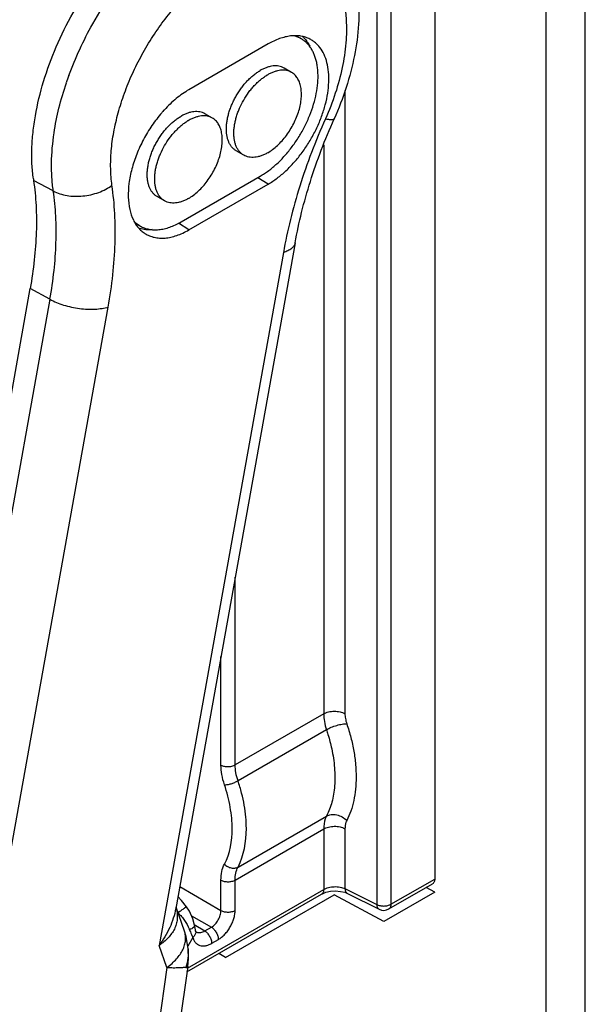
# Model space of a CAD drawing. Units: inches. Extents: x 0 to 22, y 0 to 34.
# Drawn here: x 5.8 to 6.7, y 7.5 to 8.9 of the extents above; entities that cross this region are included whole.
import ezdxf

# ---------------------------------------------------------------- set-up
doc = ezdxf.new("R2010")
doc.units = ezdxf.units.IN
doc.header["$LTSCALE"] = 2.216296
doc.header["$MEASUREMENT"] = 0
doc.layers.get('0').update_dxf_attribs({"linetype": 'CONTINUOUS'})
for name, color, linetype in [('28406_2840650001', 7, 'CONTINUOUS'), ('40392_015', 7, 'CONTINUOUS'), ('40392_018', 7, 'CONTINUOUS'), ('40392_039', 7, 'CONTINUOUS')]:
    doc.layers.add(name, color=color, linetype=linetype)

msp = doc.modelspace()

# ---------------------------------------------------------------- linework, layer by layer
at = {"color": 7, "linetype": 'CONTINUOUS'}
for p, q in [((6.6222, 11.9226), (6.6222, 3.8001)), ((6.6802, 3.8001), (6.6802, 11.9226))]:
    msp.add_line(p, q, dxfattribs=at)
at = {"layer": '28406_2840650001', "color": 7, "linetype": 'CONTINUOUS'}
for p, q in [((6.2025, 8.8338), (6.2024, 8.8337)), ((6.2025, 8.8338), (6.2024, 8.8337)), ((6.2485, 8.8309), (6.2375, 8.8372)), ((6.0862, 8.7666), (6.0861, 8.7665)), ((6.0862, 8.7666), (6.0861, 8.7665)), ((6.1321, 8.7637), (6.1212, 8.77)), ((6.1782, 8.7092), (6.1673, 8.7155)), ((6.0619, 8.642), (6.0509, 8.6483))]:
    msp.add_line(p, q, dxfattribs=at)
for centre, start, end in [((6.2471, 8.769), 120.006, 121.2286), ((6.1307, 8.7018), 120.0058, 121.215)]:
    msp.add_arc(centre, 0.0674, start, end, dxfattribs=at)
for points, knots in [([(6.1527, 8.7475), (6.1527, 8.7494), (6.1529, 8.7533), (6.1536, 8.7593), (6.1548, 8.7655), (6.1564, 8.7717), (6.1585, 8.778), (6.161, 8.7843), (6.1639, 8.7905), (6.1672, 8.7966), (6.1708, 8.8024), (6.1747, 8.8081), (6.1789, 8.8134), (6.1833, 8.8183), (6.1878, 8.8229), (6.1926, 8.827), (6.1974, 8.8306), (6.2007, 8.8327), (6.2024, 8.8337)], [0, 0, 0, 0, 0.05577, 0.114053, 0.174614, 0.237153, 0.301332, 0.366769, 0.433065, 0.499796, 0.566534, 0.632851, 0.698326, 0.76255, 0.825142, 0.885781, 0.944171, 1, 1, 1, 1]), ([(6.2375, 8.8372), (6.2364, 8.8378), (6.2339, 8.839), (6.23, 8.8401), (6.2258, 8.8406), (6.2214, 8.8404), (6.2168, 8.8396), (6.2121, 8.8383), (6.2073, 8.8363), (6.2041, 8.8347), (6.2025, 8.8338)], [0, 0, 0, 0, 0.10809, 0.218205, 0.332193, 0.45156, 0.577449, 0.710645, 0.851552, 1, 1, 1, 1]), ([(6.2485, 8.8309), (6.2473, 8.8315), (6.2449, 8.8327), (6.2409, 8.8338), (6.2367, 8.8342), (6.2323, 8.8341), (6.2277, 8.8333), (6.2229, 8.8319), (6.2181, 8.8299), (6.2149, 8.8283), (6.2134, 8.8274)], [0, 0, 0, 0, 0.108013, 0.218063, 0.332007, 0.451358, 0.577262, 0.710502, 0.851475, 1, 1, 1, 1]), ([(6.1637, 8.7427), (6.1637, 8.7446), (6.164, 8.7484), (6.1648, 8.7542), (6.166, 8.7602), (6.1676, 8.7663), (6.1697, 8.7724), (6.173, 8.7805), (6.178, 8.7904), (6.184, 8.7997), (6.1894, 8.8066), (6.1937, 8.8114), (6.1981, 8.8159), (6.2026, 8.8199), (6.2073, 8.8235), (6.2105, 8.8257), (6.2121, 8.8266)], [0, 0, 0, 0, 0.056206, 0.114783, 0.175499, 0.238065, 0.302161, 0.36743, 0.499909, 0.6324, 0.697684, 0.761798, 0.824382, 0.885129, 0.943765, 1, 1, 1, 1]), ([(6.2134, 8.7127), (6.2159, 8.7141), (6.2209, 8.7175), (6.228, 8.7234), (6.2348, 8.7304), (6.2411, 8.7382), (6.2468, 8.7467), (6.2519, 8.7557), (6.2561, 8.765), (6.2594, 8.7744), (6.2617, 8.7837), (6.2629, 8.7927), (6.2632, 8.8013), (6.2624, 8.808), (6.2613, 8.8129), (6.2602, 8.8163), (6.2588, 8.8195), (6.2572, 8.8223), (6.2554, 8.8249), (6.2533, 8.8273), (6.251, 8.8292), (6.2493, 8.8304), (6.2485, 8.8309)], [0, 0, 0, 0, 0.062366, 0.128713, 0.198291, 0.27026, 0.34363, 0.417353, 0.490369, 0.561649, 0.630238, 0.695319, 0.75626, 0.812692, 0.839214, 0.864635, 0.88902, 0.912466, 0.935109, 0.957112, 0.97867, 1, 1, 1, 1]), ([(6.0364, 8.6803), (6.0364, 8.6822), (6.0365, 8.6862), (6.0372, 8.6922), (6.0384, 8.6983), (6.0401, 8.7046), (6.0421, 8.7108), (6.0446, 8.7171), (6.0475, 8.7233), (6.0508, 8.7294), (6.0544, 8.7353), (6.0583, 8.7409), (6.0625, 8.7462), (6.0669, 8.7512), (6.0715, 8.7557), (6.0762, 8.7598), (6.0811, 8.7635), (6.0844, 8.7656), (6.0861, 8.7665)], [0, 0, 0, 0, 0.055771, 0.114054, 0.174615, 0.237155, 0.301333, 0.366771, 0.433066, 0.499798, 0.566535, 0.632852, 0.698326, 0.762551, 0.825143, 0.885781, 0.944171, 1, 1, 1, 1]), ([(6.1212, 8.77), (6.12, 8.7707), (6.1176, 8.7718), (6.1136, 8.7729), (6.1094, 8.7734), (6.105, 8.7732), (6.1004, 8.7725), (6.0957, 8.7711), (6.0909, 8.7692), (6.0877, 8.7675), (6.0862, 8.7666)], [0, 0, 0, 0, 0.108075, 0.218178, 0.332158, 0.451522, 0.577414, 0.710618, 0.851538, 1, 1, 1, 1]), ([(6.1321, 8.7637), (6.131, 8.7644), (6.1285, 8.7655), (6.1246, 8.7666), (6.1204, 8.7671), (6.1159, 8.7669), (6.1113, 8.7661), (6.1066, 8.7648), (6.1018, 8.7628), (6.0986, 8.7611), (6.097, 8.7602)], [0, 0, 0, 0, 0.108013, 0.218063, 0.332007, 0.451358, 0.577262, 0.710502, 0.851475, 1, 1, 1, 1]), ([(6.097, 8.6455), (6.0995, 8.6469), (6.1045, 8.6503), (6.1117, 8.6563), (6.1184, 8.6632), (6.1248, 8.6711), (6.1305, 8.6795), (6.1355, 8.6885), (6.1397, 8.6978), (6.143, 8.7072), (6.1453, 8.7165), (6.1466, 8.7256), (6.1468, 8.7341), (6.1461, 8.7408), (6.145, 8.7458), (6.1439, 8.7492), (6.1425, 8.7523), (6.1409, 8.7552), (6.139, 8.7578), (6.137, 8.7601), (6.1347, 8.7621), (6.133, 8.7632), (6.1321, 8.7637)], [0, 0, 0, 0, 0.062366, 0.128713, 0.198291, 0.27026, 0.34363, 0.417353, 0.490369, 0.561649, 0.630238, 0.695319, 0.75626, 0.812692, 0.839214, 0.864635, 0.88902, 0.912466, 0.935109, 0.957112, 0.97867, 1, 1, 1, 1]), ([(6.0474, 8.6756), (6.0474, 8.6775), (6.0476, 8.6813), (6.0484, 8.6871), (6.0497, 8.6931), (6.0513, 8.6992), (6.0534, 8.7052), (6.0567, 8.7134), (6.0617, 8.7233), (6.0677, 8.7325), (6.0731, 8.7394), (6.0774, 8.7443), (6.0818, 8.7487), (6.0863, 8.7528), (6.091, 8.7564), (6.0942, 8.7585), (6.0958, 8.7595)], [0, 0, 0, 0, 0.056229, 0.114825, 0.175557, 0.238135, 0.302239, 0.367512, 0.49999, 0.632468, 0.697742, 0.761845, 0.824417, 0.885152, 0.943776, 1, 1, 1, 1]), ([(6.1673, 8.7155), (6.1661, 8.7162), (6.1639, 8.7177), (6.161, 8.7206), (6.1585, 8.724), (6.1564, 8.7279), (6.1548, 8.7322), (6.1536, 8.737), (6.1529, 8.7421), (6.1527, 8.7457), (6.1527, 8.7475)], [0, 0, 0, 0, 0.10811, 0.218239, 0.332234, 0.451611, 0.577517, 0.710685, 0.851501, 1, 1, 1, 1]), ([(6.1782, 8.7092), (6.177, 8.7099), (6.1748, 8.7115), (6.1718, 8.7145), (6.1692, 8.718), (6.1671, 8.7221), (6.1655, 8.7267), (6.1644, 8.7317), (6.1637, 8.7371), (6.1637, 8.7408), (6.1637, 8.7427)], [0, 0, 0, 0, 0.107322, 0.216787, 0.330338, 0.449552, 0.575598, 0.70919, 0.850667, 1, 1, 1, 1]), ([(6.2134, 8.7127), (6.2118, 8.7117), (6.2086, 8.7101), (6.2038, 8.7081), (6.199, 8.7067), (6.1944, 8.706), (6.19, 8.7058), (6.1858, 8.7063), (6.1818, 8.7074), (6.1794, 8.7085), (6.1782, 8.7092)], [0, 0, 0, 0, 0.148525, 0.289498, 0.422738, 0.548642, 0.667993, 0.781937, 0.891987, 1, 1, 1, 1]), ([(6.0509, 8.6483), (6.0498, 8.649), (6.0476, 8.6505), (6.0447, 8.6534), (6.0421, 8.6568), (6.0401, 8.6607), (6.0384, 8.665), (6.0373, 8.6698), (6.0365, 8.6749), (6.0364, 8.6785), (6.0364, 8.6803)], [0, 0, 0, 0, 0.108109, 0.218238, 0.332232, 0.451609, 0.577515, 0.710684, 0.8515, 1, 1, 1, 1]), ([(6.0619, 8.642), (6.0607, 8.6427), (6.0584, 8.6443), (6.0554, 8.6473), (6.0529, 8.6509), (6.0508, 8.655), (6.0491, 8.6595), (6.048, 8.6646), (6.0474, 8.67), (6.0473, 8.6737), (6.0474, 8.6756)], [0, 0, 0, 0, 0.107292, 0.216731, 0.330265, 0.449473, 0.575524, 0.709133, 0.850636, 1, 1, 1, 1]), ([(6.097, 8.6455), (6.0954, 8.6446), (6.0923, 8.6429), (6.0874, 8.6409), (6.0827, 8.6396), (6.0781, 8.6388), (6.0737, 8.6386), (6.0694, 8.6391), (6.0655, 8.6402), (6.063, 8.6413), (6.0619, 8.642)], [0, 0, 0, 0, 0.148525, 0.289498, 0.422738, 0.548642, 0.667993, 0.781937, 0.891987, 1, 1, 1, 1])]:
    msp.add_open_spline(points, degree=3, knots=knots, dxfattribs=at)
at = {"layer": '40392_015', "color": 7, "linetype": 'CONTINUOUS'}
for p, q in [((6.2141, 8.8727), (6.0977, 8.8055)), ((6.2141, 8.6665), (6.1987, 8.676)), ((5.8983, 8.6566), (5.8693, 8.672)), ((6.0977, 8.5994), (6.2141, 8.6665)), ((6.0977, 8.5994), (6.0821, 8.6091)), ((6.2538, 8.5804), (6.0783, 7.6014)), ((6.2365, 8.5659), (6.0539, 7.5472)), ((5.7559, 7.9082), (5.8643, 8.5131)), ((5.8934, 8.4972), (5.8643, 8.5131)), ((5.8934, 8.4972), (5.7248, 7.557)), ((5.7964, 7.4672), (5.979, 8.4859)), ((6.0911, 7.5681), (6.0787, 7.6036)), ((6.0911, 7.568), (6.0911, 7.5681)), ((6.0652, 7.5148), (6.0539, 7.5472)), ((6.0965, 7.5423), (6.0966, 7.542)), ((6.0652, 7.5148), (5.941, 6.6483)), ((6.0959, 7.5159), (5.9744, 6.6676))]:
    msp.add_line(p, q, dxfattribs=at)
for points in [[(6.0965, 7.5423), (6.0935, 7.5602), (6.0911, 7.568)], [(6.0959, 7.5158), (6.0969, 7.5279), (6.0966, 7.542)]]:
    msp.add_lwpolyline(points, dxfattribs=at)
for centre, radius, start, end in [((6.2347, 8.8515), 0.0441, 46.2694, 47.6159), ((6.374, 8.6613), 0.4819, 159.9537, 161.3226), ((6.2041, 8.6449), 0.1936, 137.5145, 139.1649), ((6.0959, 8.7049), 0.2289, 187.6435, 188.2605), ((6.027, 7.5885), 0.0538, 13.9839, 15.2719)]:
    msp.add_arc(centre, radius, start, end, dxfattribs=at)
for points, knots in [([(5.9563, 8.9022), (5.9653, 8.9183), (5.9849, 8.9493), (6.0183, 8.9917), (6.0548, 9.0286), (6.0875, 9.0543), (6.1141, 9.071), (6.1337, 9.0812), (6.1531, 9.0893), (6.1722, 9.0951), (6.1909, 9.0988), (6.209, 9.1002), (6.2263, 9.0992), (6.2374, 9.097), (6.2427, 9.0955)], [0, 0, 0, 0, 0.150529, 0.298196, 0.43995, 0.573165, 0.635973, 0.695996, 0.753152, 0.80745, 0.858997, 0.908018, 0.954861, 1, 1, 1, 1]), ([(6.2708, 9.0831), (6.2763, 9.0796), (6.287, 9.0717), (6.3013, 9.0578), (6.3137, 9.0422), (6.3277, 9.0192), (6.3402, 8.987), (6.3476, 8.9451), (6.3479, 8.9008), (6.3418, 8.8548), (6.3296, 8.8081), (6.3178, 8.7776), (6.3111, 8.7624)], [0, 0, 0, 0, 0.056503, 0.112931, 0.169649, 0.226746, 0.342661, 0.462766, 0.588517, 0.720455, 0.858084, 1, 1, 1, 1]), ([(5.869, 8.6745), (5.868, 8.6817), (5.8667, 8.6965), (5.8666, 8.7192), (5.8683, 8.743), (5.873, 8.7761), (5.8833, 8.8186), (5.902, 8.8694), (5.9265, 8.919), (5.9562, 8.966), (5.9899, 9.0087), (6.0151, 9.0342), (6.0282, 9.0459)], [0, 0, 0, 0, 0.051938, 0.106429, 0.163325, 0.222467, 0.346547, 0.476511, 0.609707, 0.743257, 0.874264, 1, 1, 1, 1]), ([(5.9846, 8.6649), (5.9835, 8.673), (5.9822, 8.69), (5.9831, 8.7161), (5.9869, 8.7436), (5.9934, 8.7719), (6.0026, 8.8005), (6.0143, 8.8291), (6.0283, 8.857), (6.0444, 8.884), (6.0623, 8.9095), (6.0818, 8.9331), (6.1024, 8.9544), (6.1239, 8.9732), (6.146, 8.989), (6.1682, 9.0017), (6.1903, 9.0109), (6.2052, 9.0149), (6.2124, 9.0162)], [0, 0, 0, 0, 0.054464, 0.112645, 0.174223, 0.238765, 0.30569, 0.374333, 0.44397, 0.51384, 0.583177, 0.65123, 0.717296, 0.78074, 0.841032, 0.897778, 0.950763, 1, 1, 1, 1]), ([(6.2525, 9.0163), (6.2579, 9.0153), (6.2683, 9.0122), (6.2827, 9.0046), (6.2955, 8.9943), (6.3064, 8.9814), (6.3153, 8.966), (6.3221, 8.9485), (6.3267, 8.9291), (6.3283, 8.9155), (6.3287, 8.9084)], [0, 0, 0, 0, 0.114667, 0.227313, 0.340799, 0.457888, 0.580925, 0.711658, 0.851184, 1, 1, 1, 1]), ([(6.3287, 8.9084), (6.3295, 8.8971), (6.329, 8.8733), (6.3236, 8.837), (6.3133, 8.7995), (6.3037, 8.7747), (6.2982, 8.7624)], [0, 0, 0, 0, 0.226751, 0.471309, 0.730469, 1, 1, 1, 1]), ([(5.9214, 8.8265), (5.9261, 8.8395), (5.9368, 8.8652), (5.9494, 8.89), (5.9563, 8.9022)], [0, 0, 0, 0, 0.496389, 1, 1, 1, 1]), ([(6.2756, 8.8798), (6.2735, 8.8809), (6.2692, 8.8827), (6.2622, 8.8844), (6.2548, 8.885), (6.247, 8.8846), (6.239, 8.8831), (6.2277, 8.8797), (6.2194, 8.8758), (6.2141, 8.8727)], [0, 0, 0, 0, 0.10786, 0.218103, 0.332401, 0.452107, 0.578257, 0.711552, 1, 1, 1, 1]), ([(6.2141, 8.6665), (6.2186, 8.6692), (6.2277, 8.6753), (6.2406, 8.6862), (6.2529, 8.6989), (6.2644, 8.7131), (6.2747, 8.7286), (6.2838, 8.7449), (6.2913, 8.7618), (6.2971, 8.7789), (6.3012, 8.7958), (6.3033, 8.8121), (6.3035, 8.8275), (6.3017, 8.8416), (6.298, 8.8543), (6.2924, 8.8651), (6.2861, 8.8725), (6.2803, 8.8771), (6.2772, 8.879), (6.2756, 8.8798)], [0, 0, 0, 0, 0.062604, 0.129248, 0.199144, 0.271435, 0.345105, 0.419075, 0.492261, 0.563612, 0.632159, 0.697078, 0.757747, 0.813819, 0.865319, 0.912733, 0.957084, 0.978621, 1, 1, 1, 1]), ([(6.2652, 8.8833), (6.2657, 8.8828), (6.2679, 8.8806), (6.2698, 8.8782), (6.2711, 8.8764)], [0, 0, 0, 0, 0.24621, 1, 1, 1, 1]), ([(6.2711, 8.8764), (6.2715, 8.8758), (6.273, 8.8736), (6.2743, 8.8713), (6.2752, 8.8696)], [0, 0, 0, 0, 0.24556, 1, 1, 1, 1]), ([(5.8995, 8.7419), (5.9013, 8.7542), (5.9063, 8.7791), (5.9134, 8.8034), (5.9176, 8.8156)], [0, 0, 0, 0, 0.489697, 1, 1, 1, 1]), ([(6.0977, 8.8055), (6.0912, 8.8017), (6.0783, 8.7926), (6.0669, 8.7816), (6.0614, 8.7756)], [0, 0, 0, 0, 0.480159, 1, 1, 1, 1]), ([(6.0577, 8.7715), (6.0526, 8.7655), (6.0429, 8.7529), (6.0306, 8.7326), (6.0207, 8.7112), (6.0134, 8.6895), (6.0091, 8.6682), (6.008, 8.6481), (6.01, 8.6299), (6.0136, 8.6188), (6.016, 8.6139)], [0, 0, 0, 0, 0.137811, 0.277917, 0.416973, 0.551717, 0.679205, 0.797112, 0.904051, 1, 1, 1, 1]), ([(6.2982, 8.7624), (6.291, 8.7462), (6.2775, 8.7136), (6.2603, 8.6643), (6.2465, 8.6151), (6.2394, 8.5822), (6.2365, 8.5659)], [0, 0, 0, 0, 0.258009, 0.511626, 0.759398, 1, 1, 1, 1]), ([(6.2538, 8.5804), (6.2565, 8.5954), (6.263, 8.6257), (6.2758, 8.6712), (6.2918, 8.717), (6.3043, 8.7473), (6.3111, 8.7624)], [0, 0, 0, 0, 0.238935, 0.48636, 0.740636, 1, 1, 1, 1]), ([(6.3111, 8.7624), (6.311, 8.7622), (6.3106, 8.7618), (6.3097, 8.7614), (6.3086, 8.7612), (6.3071, 8.7611), (6.3053, 8.7612), (6.3032, 8.7614), (6.3008, 8.7618), (6.2991, 8.7622), (6.2982, 8.7624)], [0, 0, 0, 0, 0.054461, 0.121752, 0.209043, 0.319324, 0.453779, 0.612555, 0.794948, 1, 1, 1, 1]), ([(5.8983, 8.6566), (5.8974, 8.6632), (5.896, 8.6768), (5.8954, 8.7054), (5.8973, 8.7272), (5.8995, 8.7419)], [0, 0, 0, 0, 0.23423, 0.479414, 1, 1, 1, 1]), ([(5.8693, 8.672), (5.8711, 8.6598), (5.8735, 8.6345), (5.8738, 8.5954), (5.8708, 8.5546), (5.8668, 8.527), (5.8643, 8.5131)], [0, 0, 0, 0, 0.232649, 0.477278, 0.733354, 1, 1, 1, 1]), ([(5.8983, 8.6566), (5.9014, 8.655), (5.908, 8.6522), (5.9186, 8.6496), (5.9301, 8.6485), (5.9419, 8.6489), (5.9537, 8.6508), (5.965, 8.6542), (5.9754, 8.6588), (5.9817, 8.6628), (5.9846, 8.6649)], [0, 0, 0, 0, 0.113458, 0.234699, 0.361849, 0.492694, 0.624566, 0.754706, 0.880634, 1, 1, 1, 1]), ([(5.979, 8.4859), (5.9819, 8.5016), (5.9864, 8.5327), (5.9897, 8.5786), (5.9893, 8.6226), (5.9866, 8.6511), (5.9846, 8.6649)], [0, 0, 0, 0, 0.266645, 0.522722, 0.767351, 1, 1, 1, 1]), ([(5.8934, 8.4972), (5.8959, 8.5112), (5.8999, 8.5388), (5.9028, 8.5797), (5.9025, 8.6189), (5.9001, 8.6443), (5.8983, 8.6566)], [0, 0, 0, 0, 0.266645, 0.522722, 0.767351, 1, 1, 1, 1]), ([(6.016, 8.6139), (6.017, 8.6118), (6.0192, 8.6078), (6.0232, 8.6024), (6.0278, 8.5978), (6.0313, 8.5952), (6.0331, 8.5941)], [0, 0, 0, 0, 0.262808, 0.515191, 0.75986, 1, 1, 1, 1]), ([(6.0437, 8.5997), (6.0405, 8.5994), (6.0343, 8.5993), (6.0282, 8.6004), (6.0253, 8.6012)], [0, 0, 0, 0, 0.513219, 1, 1, 1, 1]), ([(6.0331, 8.5941), (6.0352, 8.5927), (6.0396, 8.5904), (6.0468, 8.5882), (6.0546, 8.5871), (6.0627, 8.5872), (6.0712, 8.5885), (6.08, 8.591), (6.0889, 8.5946), (6.0948, 8.5977), (6.0977, 8.5994)], [0, 0, 0, 0, 0.108285, 0.218228, 0.331863, 0.450871, 0.576543, 0.709765, 0.850982, 1, 1, 1, 1]), ([(6.2538, 8.5804), (6.2537, 8.5796), (6.2532, 8.5781), (6.2517, 8.5751), (6.2484, 8.5716), (6.243, 8.5683), (6.2388, 8.5666), (6.2365, 8.5659)], [0, 0, 0, 0, 0.099696, 0.20254, 0.427668, 0.691717, 1, 1, 1, 1]), ([(5.8934, 8.4972), (5.8964, 8.4955), (5.903, 8.4924), (5.9136, 8.4886), (5.9249, 8.4856), (5.9366, 8.4836), (5.9483, 8.4826), (5.9594, 8.4826), (5.9697, 8.4836), (5.9761, 8.485), (5.979, 8.4859)], [0, 0, 0, 0, 0.11888, 0.247154, 0.381069, 0.516788, 0.650234, 0.777471, 0.895059, 1, 1, 1, 1]), ([(6.0792, 7.6015), (6.0798, 7.5989), (6.0807, 7.5937), (6.0806, 7.5858), (6.0792, 7.5783), (6.0764, 7.5711), (6.0723, 7.5644), (6.0672, 7.5581), (6.061, 7.5523), (6.0563, 7.5488), (6.0539, 7.5472)], [0, 0, 0, 0, 0.126137, 0.246894, 0.36506, 0.483467, 0.604556, 0.730309, 0.862033, 1, 1, 1, 1]), ([(6.0783, 7.6014), (6.0766, 7.5917), (6.0719, 7.5774), (6.0625, 7.5597), (6.0569, 7.5513), (6.0539, 7.5472)], [0, 0, 0, 0, 0.49248, 0.744546, 1, 1, 1, 1]), ([(6.0652, 7.5148), (6.0678, 7.5166), (6.0728, 7.5205), (6.0793, 7.5269), (6.0847, 7.5336), (6.0888, 7.5406), (6.0915, 7.5477), (6.0929, 7.5547), (6.0928, 7.5616), (6.0918, 7.566), (6.0911, 7.568)], [0, 0, 0, 0, 0.152494, 0.297095, 0.432459, 0.559037, 0.677662, 0.789335, 0.895934, 1, 1, 1, 1]), ([(6.0966, 7.542), (6.0969, 7.5375), (6.0967, 7.5282), (6.0944, 7.5193), (6.0929, 7.5149)], [0, 0, 0, 0, 0.497047, 1, 1, 1, 1]), ([(6.0652, 7.5148), (6.0668, 7.5147), (6.07, 7.5145), (6.0745, 7.5144), (6.0787, 7.5144), (6.0824, 7.5145), (6.0857, 7.5147), (6.0885, 7.5149), (6.0909, 7.515), (6.0923, 7.515), (6.0929, 7.5149)], [0, 0, 0, 0, 0.17893, 0.344026, 0.494314, 0.629224, 0.747887, 0.849657, 0.933842, 1, 1, 1, 1]), ([(6.0929, 7.5149), (6.0931, 7.5149), (6.0935, 7.5149), (6.0942, 7.5149), (6.0948, 7.5149), (6.0953, 7.5151), (6.0957, 7.5154), (6.0959, 7.5157), (6.0959, 7.5158)], [0, 0, 0, 0, 0.194649, 0.365775, 0.579558, 0.746328, 0.878039, 1, 1, 1, 1])]:
    msp.add_open_spline(points, degree=3, knots=knots, dxfattribs=at)
at = {"layer": '40392_018', "color": 7, "linetype": 'CONTINUOUS'}
for p, q in [((6.4589, 9.9696), (6.4589, 7.6448)), ((6.3737, 9.9324), (6.3737, 7.6074)), ((6.3945, 9.9325), (6.3945, 7.6076)), ((6.327, 8.8042), (6.327, 7.888)), ((6.2957, 8.7243), (6.2957, 7.8877)), ((6.1656, 7.8126), (6.1656, 8.0884)), ((6.1448, 7.8124), (6.1448, 7.9721)), ((6.2957, 7.8877), (6.1656, 7.8126)), ((6.2998, 7.8643), (6.1698, 7.7892)), ((6.1698, 7.6623), (6.2998, 7.7374)), ((6.1656, 7.6433), (6.2957, 7.7185)), ((6.2957, 7.7185), (6.2957, 7.6294)), ((6.327, 7.7188), (6.327, 7.6307)), ((6.3945, 7.6076), (6.4589, 7.6448)), ((6.0841, 7.6336), (6.1448, 7.5985)), ((6.1448, 7.5985), (6.1448, 7.6431)), ((6.1656, 7.5987), (6.1656, 7.6433)), ((6.327, 7.6307), (6.3737, 7.6074)), ((6.3914, 7.6007), (6.4558, 7.6379)), ((6.0948, 7.5083), (6.2926, 7.6225)), ((6.0956, 7.5138), (6.2957, 7.6294)), ((6.3305, 7.6236), (6.3772, 7.6003)), ((6.1015, 7.5908), (6.1306, 7.574)), ((6.1056, 7.5778), (6.1208, 7.5684)), ((6.1058, 7.5768), (6.1058, 7.5768)), ((6.1208, 7.5684), (6.1306, 7.574)), ((6.1035, 7.559), (6.0959, 7.5458)), ((6.1074, 7.5688), (6.1071, 7.5702)), ((6.1074, 7.5688), (6.1074, 7.5688)), ((6.1081, 7.5671), (6.1074, 7.5688)), ((6.1311, 7.5502), (6.1409, 7.5559))]:
    msp.add_line(p, q, dxfattribs=at)
at = {"layer": '40392_018', "color": 2, "linetype": 'CONTINUOUS'}
for p, q in [((6.4589, 7.6254), (6.4465, 7.6325)), ((6.1513, 7.5294), (6.3111, 7.6217)), ((6.3843, 7.5823), (6.3111, 7.6217)), ((6.4589, 7.6254), (6.3843, 7.5823)), ((6.1513, 7.5294), (6.1414, 7.5352))]:
    msp.add_line(p, q, dxfattribs=at)
at = {"layer": '40392_018', "color": 7, "linetype": 'CONTINUOUS'}
for points in [[(6.0943, 7.6037), (6.0866, 7.6133), (6.0815, 7.619)], [(6.2926, 7.6225), (6.2938, 7.6231), (6.299, 7.6252), (6.3057, 7.6267), (6.3132, 7.6272), (6.3204, 7.6266), (6.3266, 7.6252), (6.3305, 7.6236)], [(6.1058, 7.5768), (6.1036, 7.5864), (6.0984, 7.5977), (6.0943, 7.6037)], [(6.1071, 7.5702), (6.1062, 7.5748), (6.1058, 7.5768)]]:
    msp.add_lwpolyline(points, dxfattribs=at)
for centre, radius, start, end in [((6.3839, 7.6137), 0.015, 243.4451, 299.9946), ((6.0515, 7.5526), 0.0503, 20.5566, 21.9776), ((6.1001, 7.567), 0.00756, 359.8634, 14.2394)]:
    msp.add_arc(centre, radius, start, end, dxfattribs=at)
for points, knots in [([(6.2957, 7.8877), (6.2968, 7.8883), (6.2991, 7.8894), (6.3043, 7.891), (6.3113, 7.8918), (6.3183, 7.8911), (6.3235, 7.8897), (6.3259, 7.8886), (6.327, 7.888)], [0, 0, 0, 0, 0.113754, 0.23654, 0.497853, 0.760335, 0.884494, 1, 1, 1, 1]), ([(6.2957, 7.8877), (6.2957, 7.8839), (6.2965, 7.876), (6.2985, 7.8682), (6.2998, 7.8643)], [0, 0, 0, 0, 0.480095, 1, 1, 1, 1]), ([(6.327, 7.888), (6.327, 7.8856), (6.3275, 7.8805), (6.3288, 7.8756), (6.3296, 7.8731)], [0, 0, 0, 0, 0.480205, 1, 1, 1, 1]), ([(6.2998, 7.8643), (6.3009, 7.865), (6.3032, 7.8662), (6.3081, 7.8685), (6.3135, 7.8704), (6.3189, 7.8718), (6.3228, 7.8726), (6.3263, 7.873), (6.3286, 7.8731), (6.3296, 7.8731)], [0, 0, 0, 0, 0.119364, 0.24933, 0.522791, 0.657346, 0.784357, 0.899824, 1, 1, 1, 1]), ([(6.2998, 7.8643), (6.3006, 7.862), (6.3035, 7.8528), (6.306, 7.8434), (6.3075, 7.8363)], [0, 0, 0, 0, 0.254407, 1, 1, 1, 1]), ([(6.3296, 7.8731), (6.3319, 7.8664), (6.3358, 7.8531), (6.3402, 7.8331), (6.3428, 7.8136), (6.3437, 7.7948), (6.3429, 7.777), (6.3403, 7.7603), (6.336, 7.7449), (6.332, 7.7353), (6.3296, 7.7309)], [0, 0, 0, 0, 0.145042, 0.28542, 0.420347, 0.549212, 0.671605, 0.787374, 0.896672, 1, 1, 1, 1]), ([(6.3075, 7.8363), (6.3095, 7.8271), (6.3122, 7.8089), (6.3124, 7.7864), (6.3104, 7.7697), (6.3072, 7.7546), (6.3032, 7.7439), (6.2998, 7.7374)], [0, 0, 0, 0, 0.281443, 0.542459, 0.664865, 0.781797, 1, 1, 1, 1]), ([(6.1448, 7.8124), (6.1455, 7.812), (6.1471, 7.8113), (6.1506, 7.8103), (6.1553, 7.8099), (6.1599, 7.8104), (6.1634, 7.8115), (6.1649, 7.8122), (6.1656, 7.8126)], [0, 0, 0, 0, 0.115388, 0.239635, 0.502147, 0.76349, 0.886362, 1, 1, 1, 1]), ([(6.1499, 7.7834), (6.1483, 7.7882), (6.1457, 7.7978), (6.1448, 7.8077), (6.1448, 7.8124)], [0, 0, 0, 0, 0.519798, 1, 1, 1, 1]), ([(6.1698, 7.7892), (6.1684, 7.7931), (6.1664, 7.8008), (6.1656, 7.8088), (6.1656, 7.8126)], [0, 0, 0, 0, 0.519723, 1, 1, 1, 1]), ([(6.1499, 7.7834), (6.1506, 7.7834), (6.1521, 7.7834), (6.1554, 7.7838), (6.1598, 7.7849), (6.1642, 7.7865), (6.1675, 7.788), (6.169, 7.7888), (6.1698, 7.7892)], [0, 0, 0, 0, 0.100095, 0.21564, 0.477133, 0.750664, 0.880739, 1, 1, 1, 1]), ([(6.1499, 7.6666), (6.1581, 7.6824), (6.1621, 7.7063), (6.1607, 7.7345), (6.1585, 7.7506), (6.155, 7.767), (6.1517, 7.7779), (6.1499, 7.7834)], [0, 0, 0, 0, 0.448567, 0.577951, 0.713424, 0.854368, 1, 1, 1, 1]), ([(6.1698, 7.6623), (6.1787, 7.6795), (6.183, 7.7054), (6.1815, 7.7361), (6.1792, 7.7535), (6.1753, 7.7714), (6.1718, 7.7833), (6.1698, 7.7892)], [0, 0, 0, 0, 0.448417, 0.577823, 0.713333, 0.85432, 1, 1, 1, 1]), ([(6.2998, 7.7374), (6.2991, 7.736), (6.2966, 7.7301), (6.2957, 7.7234), (6.2957, 7.7185)], [0, 0, 0, 0, 0.229459, 1, 1, 1, 1]), ([(6.2998, 7.7374), (6.3019, 7.7386), (6.3057, 7.7397), (6.3108, 7.7398), (6.3164, 7.739), (6.3231, 7.7364), (6.3277, 7.7329), (6.3296, 7.7309)], [0, 0, 0, 0, 0.225486, 0.347845, 0.475323, 0.738398, 1, 1, 1, 1]), ([(6.2957, 7.7185), (6.2968, 7.7191), (6.2991, 7.7202), (6.3043, 7.7217), (6.3113, 7.7226), (6.3183, 7.7219), (6.3235, 7.7204), (6.3259, 7.7194), (6.327, 7.7188)], [0, 0, 0, 0, 0.113754, 0.23654, 0.497853, 0.760335, 0.884494, 1, 1, 1, 1]), ([(6.3296, 7.7309), (6.3292, 7.73), (6.3275, 7.7262), (6.327, 7.722), (6.327, 7.7188)], [0, 0, 0, 0, 0.230006, 1, 1, 1, 1]), ([(6.1448, 7.6431), (6.1448, 7.6474), (6.1455, 7.6555), (6.1481, 7.6632), (6.1499, 7.6666)], [0, 0, 0, 0, 0.528492, 1, 1, 1, 1]), ([(6.1499, 7.6666), (6.1512, 7.6652), (6.1543, 7.6629), (6.1587, 7.6612), (6.1624, 7.6607), (6.1658, 7.6607), (6.1683, 7.6615), (6.1698, 7.6623)], [0, 0, 0, 0, 0.261572, 0.524683, 0.652097, 0.77454, 1, 1, 1, 1]), ([(6.1656, 7.6433), (6.1656, 7.6468), (6.1662, 7.6533), (6.1683, 7.6596), (6.1698, 7.6623)], [0, 0, 0, 0, 0.528041, 1, 1, 1, 1]), ([(6.4589, 7.6448), (6.4589, 7.644), (6.4588, 7.6426), (6.4582, 7.6406), (6.4572, 7.639), (6.4563, 7.6382), (6.4558, 7.6379)], [0, 0, 0, 0, 0.289552, 0.549099, 0.782259, 1, 1, 1, 1]), ([(6.1448, 7.6431), (6.1455, 7.6427), (6.1471, 7.642), (6.1506, 7.641), (6.1553, 7.6406), (6.1599, 7.6411), (6.1634, 7.6422), (6.1649, 7.6429), (6.1656, 7.6433)], [0, 0, 0, 0, 0.115388, 0.239635, 0.502147, 0.76349, 0.886362, 1, 1, 1, 1]), ([(6.2957, 7.6294), (6.2968, 7.63), (6.2991, 7.6311), (6.3043, 7.6328), (6.3112, 7.6338), (6.3183, 7.6334), (6.3235, 7.6321), (6.3259, 7.6312), (6.327, 7.6307)], [0, 0, 0, 0, 0.114494, 0.238177, 0.501382, 0.76381, 0.886605, 1, 1, 1, 1]), ([(6.327, 7.6307), (6.327, 7.6299), (6.3272, 7.6284), (6.3279, 7.6263), (6.329, 7.6247), (6.33, 7.6239), (6.3305, 7.6236)], [0, 0, 0, 0, 0.291216, 0.55187, 0.784315, 1, 1, 1, 1]), ([(6.2957, 7.6294), (6.2957, 7.6286), (6.2956, 7.6272), (6.295, 7.6252), (6.294, 7.6236), (6.2931, 7.6228), (6.2926, 7.6225)], [0, 0, 0, 0, 0.289193, 0.549053, 0.782332, 1, 1, 1, 1]), ([(6.0943, 7.6037), (6.0943, 7.6038), (6.0942, 7.6037), (6.094, 7.6036), (6.0936, 7.6035), (6.0932, 7.6032), (6.0926, 7.6029), (6.092, 7.6025), (6.0912, 7.602), (6.0901, 7.6012), (6.0885, 7.6), (6.0863, 7.5985), (6.0841, 7.5968), (6.0825, 7.5956), (6.0817, 7.595)], [0, 0, 0, 0, 0.006701, 0.021858, 0.046208, 0.079628, 0.121817, 0.17244, 0.231035, 0.296966, 0.448207, 0.620404, 0.807039, 1, 1, 1, 1]), ([(6.3737, 7.6074), (6.3744, 7.607), (6.376, 7.6063), (6.3795, 7.6053), (6.3842, 7.6049), (6.3888, 7.6054), (6.3923, 7.6065), (6.3938, 7.6072), (6.3945, 7.6076)], [0, 0, 0, 0, 0.115388, 0.239635, 0.502147, 0.76349, 0.886362, 1, 1, 1, 1]), ([(6.3737, 7.6074), (6.3737, 7.6066), (6.3739, 7.6051), (6.3746, 7.603), (6.3757, 7.6013), (6.3767, 7.6006), (6.3772, 7.6003)], [0, 0, 0, 0, 0.291674, 0.551817, 0.783843, 1, 1, 1, 1]), ([(6.3945, 7.6076), (6.3945, 7.6068), (6.3944, 7.6054), (6.3938, 7.6034), (6.3928, 7.6018), (6.3919, 7.601), (6.3914, 7.6007)], [0, 0, 0, 0, 0.289562, 0.549105, 0.782242, 1, 1, 1, 1]), ([(6.0817, 7.595), (6.0835, 7.5932), (6.0869, 7.5896), (6.0928, 7.582), (6.0964, 7.5757), (6.0981, 7.5714)], [0, 0, 0, 0, 0.260714, 0.517189, 1, 1, 1, 1]), ([(6.1306, 7.574), (6.1327, 7.5752), (6.1366, 7.5783), (6.141, 7.5844), (6.144, 7.5913), (6.1448, 7.5962), (6.1448, 7.5985)], [0, 0, 0, 0, 0.237877, 0.500005, 0.76213, 1, 1, 1, 1]), ([(6.1409, 7.5559), (6.1426, 7.5569), (6.1459, 7.5592), (6.1505, 7.5635), (6.1548, 7.5686), (6.1585, 7.5743), (6.1615, 7.5804), (6.1638, 7.5866), (6.1653, 7.5927), (6.1656, 7.5968), (6.1656, 7.5987)], [0, 0, 0, 0, 0.114112, 0.237267, 0.36694, 0.500005, 0.633069, 0.76274, 0.885892, 1, 1, 1, 1]), ([(6.1448, 7.5985), (6.1455, 7.5981), (6.1471, 7.5974), (6.1506, 7.5964), (6.1553, 7.596), (6.1599, 7.5965), (6.1634, 7.5976), (6.1649, 7.5983), (6.1656, 7.5987)], [0, 0, 0, 0, 0.115388, 0.239635, 0.502147, 0.76349, 0.886362, 1, 1, 1, 1]), ([(6.1058, 7.5768), (6.1059, 7.5765), (6.1059, 7.5759), (6.1055, 7.575), (6.105, 7.5741), (6.1038, 7.5729), (6.1016, 7.5715), (6.0997, 7.5706), (6.0986, 7.5702)], [0, 0, 0, 0, 0.081193, 0.169487, 0.269984, 0.385594, 0.664443, 1, 1, 1, 1]), ([(6.1306, 7.574), (6.1313, 7.5736), (6.1327, 7.5726), (6.1353, 7.5701), (6.1381, 7.5662), (6.1399, 7.5619), (6.1407, 7.5584), (6.1409, 7.5567), (6.1409, 7.5559)], [0, 0, 0, 0, 0.115387, 0.239634, 0.502146, 0.763488, 0.886361, 1, 1, 1, 1]), ([(6.0986, 7.5702), (6.099, 7.5692), (6.1005, 7.5654), (6.1022, 7.5616), (6.1035, 7.559)], [0, 0, 0, 0, 0.276091, 1, 1, 1, 1]), ([(6.1077, 7.5669), (6.1077, 7.5662), (6.1075, 7.5648), (6.1066, 7.5627), (6.1053, 7.5607), (6.1042, 7.5595), (6.1035, 7.559)], [0, 0, 0, 0, 0.226899, 0.467539, 0.725567, 1, 1, 1, 1]), ([(6.1035, 7.559), (6.1039, 7.5575), (6.1049, 7.5548), (6.1071, 7.5513), (6.1101, 7.5486), (6.1136, 7.5469), (6.1177, 7.5462), (6.1212, 7.5465), (6.1242, 7.5472), (6.1273, 7.5482), (6.1296, 7.5494), (6.1311, 7.5502)], [0, 0, 0, 0, 0.130121, 0.249409, 0.361821, 0.472842, 0.5883, 0.712971, 0.77983, 0.849936, 1, 1, 1, 1]), ([(6.1079, 7.5673), (6.1081, 7.5672), (6.1089, 7.5667), (6.1097, 7.5664), (6.1104, 7.5663)], [0, 0, 0, 0, 0.248622, 1, 1, 1, 1]), ([(6.1104, 7.5663), (6.1112, 7.5661), (6.1128, 7.5659), (6.1154, 7.5661), (6.1182, 7.567), (6.1199, 7.5679), (6.1208, 7.5684)], [0, 0, 0, 0, 0.219909, 0.457322, 0.716804, 1, 1, 1, 1]), ([(6.1208, 7.5684), (6.1215, 7.5679), (6.1229, 7.5669), (6.1255, 7.5644), (6.1283, 7.5606), (6.1301, 7.5563), (6.1309, 7.5528), (6.1311, 7.5511), (6.1311, 7.5502)], [0, 0, 0, 0, 0.115387, 0.239634, 0.502146, 0.763488, 0.886361, 1, 1, 1, 1])]:
    msp.add_open_spline(points, degree=3, knots=knots, dxfattribs=at)
at = {"layer": '40392_039', "color": 7, "linetype": 'CONTINUOUS'}
for p, q in [((6.2625, 8.8805), (6.256, 8.8842)), ((6.0259, 8.605), (6.0191, 8.609))]:
    msp.add_line(p, q, dxfattribs=at)
at = {"layer": '40392_039', "color": 3, "linetype": 'CONTINUOUS'}
msp.add_line((6.0861, 8.611), (6.2024, 8.6782), dxfattribs=at)
for points, knots in [([(6.2024, 8.6782), (6.2045, 8.6794), (6.2087, 8.682), (6.215, 8.6864), (6.2211, 8.6913), (6.2293, 8.6985), (6.239, 8.7085), (6.2499, 8.7219), (6.2597, 8.7364), (6.2683, 8.7518), (6.2755, 8.7677), (6.2811, 8.7838), (6.2851, 8.7998), (6.2873, 8.8152), (6.2876, 8.8276), (6.2869, 8.837), (6.2859, 8.8436), (6.2844, 8.8498), (6.2825, 8.8556), (6.2802, 8.861), (6.2775, 8.8659), (6.2743, 8.8704), (6.2708, 8.8743), (6.2668, 8.8777), (6.264, 8.8796), (6.2625, 8.8805)], [0, 0, 0, 0, 0.03066, 0.062397, 0.095121, 0.128747, 0.198325, 0.270287, 0.34365, 0.417367, 0.490377, 0.561649, 0.630233, 0.695308, 0.756244, 0.78505, 0.812708, 0.839229, 0.864647, 0.889029, 0.912474, 0.935114, 0.957116, 0.978672, 1, 1, 1, 1]), ([(6.2625, 8.8805), (6.261, 8.8814), (6.2577, 8.8829), (6.2543, 8.8841), (6.2526, 8.8846)], [0, 0, 0, 0, 0.497123, 1, 1, 1, 1]), ([(6.0179, 8.6111), (6.0191, 8.6099), (6.0217, 8.6077), (6.0245, 8.6059), (6.0259, 8.605)], [0, 0, 0, 0, 0.502536, 1, 1, 1, 1]), ([(6.0259, 8.605), (6.0279, 8.6039), (6.0321, 8.6019), (6.0389, 8.6001), (6.0461, 8.5993), (6.0537, 8.5995), (6.0616, 8.6008), (6.0697, 8.6032), (6.0779, 8.6066), (6.0833, 8.6094), (6.0861, 8.611)], [0, 0, 0, 0, 0.108014, 0.218063, 0.332001, 0.451363, 0.577276, 0.710492, 0.851428, 1, 1, 1, 1])]:
    msp.add_open_spline(points, degree=3, knots=knots, dxfattribs=at)

doc.saveas('drawing.dxf')
